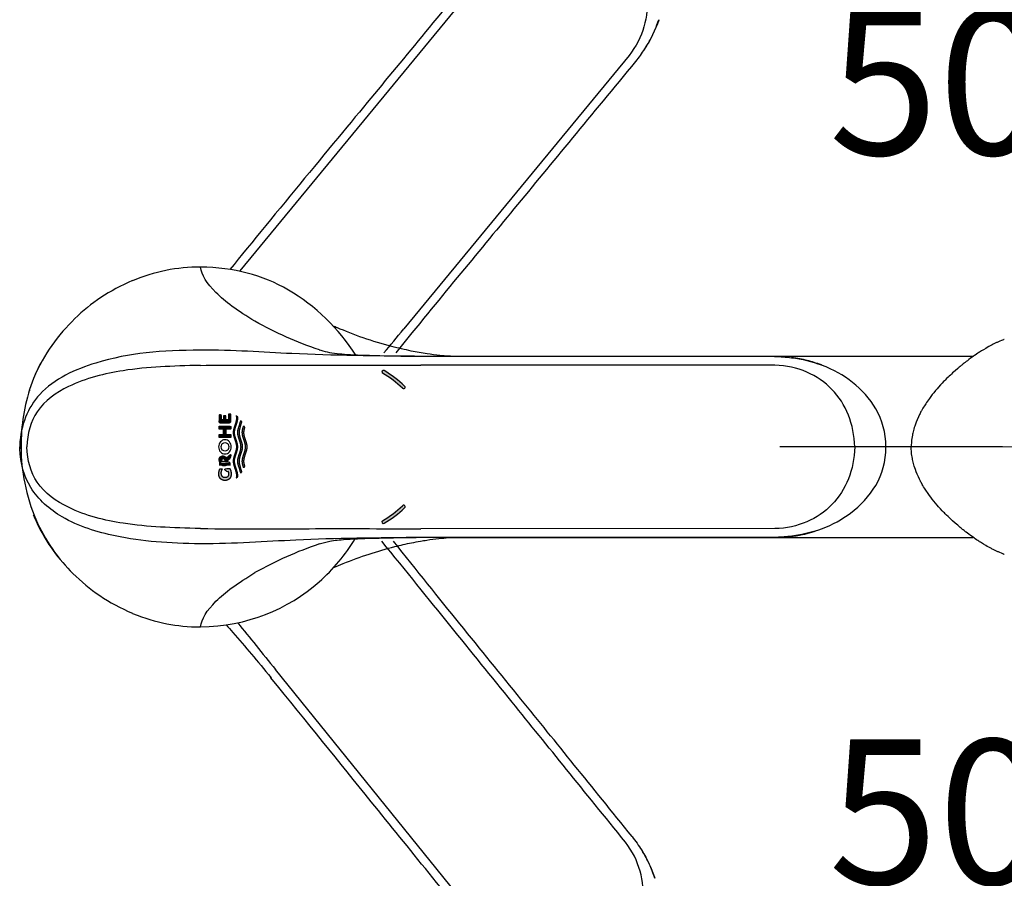
# Model space of a CAD drawing. Units: millimetres. Extents: x 6 to 291, y 4 to 413.
# Drawn here: x 78 to 119, y 341 to 377 of the extents above; entities that cross this region are included whole.
import ezdxf
from ezdxf.enums import TextEntityAlignment as Align
from ezdxf.lldxf.tags import DXFTag

# ---------------------------------------------------------------- set-up
doc = ezdxf.new("R2010")
doc.units = ezdxf.units.MM
for name, color, linetype in [('Layer20', 7, 'Continuous'), ('Layer21', 7, 'Continuous'), ('Layer22', 7, 'Continuous'), ('Layer3', 7, 'Continuous')]:
    doc.layers.add(name, color=color, linetype=linetype)
doc.styles.add('SEACAD_arial_ttf', font='arial.ttf')
tags = doc.linetypes.add('DASHDOT2', pattern=[12.7, 6.35, -3.175, 0, -3.175]).pattern_tags.tags
tags[10:11] = [DXFTag(74, 4), DXFTag(75, 0), DXFTag(340, '0'), DXFTag(46, 0.0), DXFTag(50, 0.0), DXFTag(44, 0.0), DXFTag(45, 0.0)]
tags[8:9] = [DXFTag(74, 4), DXFTag(75, 0), DXFTag(340, '0'), DXFTag(46, 0.0), DXFTag(50, 0.0), DXFTag(44, 0.0), DXFTag(45, 0.0)]
tags[6:7] = [DXFTag(74, 4), DXFTag(75, 0), DXFTag(340, '0'), DXFTag(46, 0.0), DXFTag(50, 0.0), DXFTag(44, 0.0), DXFTag(45, 0.0)]
tags[4:5] = [DXFTag(74, 4), DXFTag(75, 0), DXFTag(340, '0'), DXFTag(46, 0.0), DXFTag(50, 0.0), DXFTag(44, 0.0), DXFTag(45, 0.0)]
tags = doc.linetypes.add('HIDDEN2', pattern=[4.7625, 3.175, -1.5875]).pattern_tags.tags
tags[6:7] = [DXFTag(74, 4), DXFTag(75, 0), DXFTag(340, '0'), DXFTag(46, 0.0), DXFTag(50, 0.0), DXFTag(44, 0.0), DXFTag(45, 0.0)]
tags[4:5] = [DXFTag(74, 4), DXFTag(75, 0), DXFTag(340, '0'), DXFTag(46, 0.0), DXFTag(50, 0.0), DXFTag(44, 0.0), DXFTag(45, 0.0)]
doc.dimstyles.new('$DDT_AUDIT_GENERATED_(CA6)', dxfattribs={"dimtxt": 6, "dimasz": 6, "dimexe": 3, "dimexo": 0, "dimgap": 3, "dimtad": 0, "dimtih": 1, "dimtoh": 1, "dimdec": 0, "dimlfac": 4, "dimtxsty": 'SEACAD_arial_ttf', "dimblk1": '_SE_FILLED', "dimblk2": '_SE_FILLED', "dimsah": 1, "dimcen": 3, "dimclrd": 136, "dimclre": 136, "dimclrt": 136, "dimadec": 0, "dimazin": 0, "dimtfac": 1, "dimtdec": 0, "dimtofl": 0, "dimtmove": 0, "dimatfit": 3, "dimfxl": 0, "dimtolj": 1, "dimarcsym": 0})

# ---------------------------------------------------------------- blocks, each defined once
blk = doc.blocks.new('DMBLK27')
at = {"layer": 'Layer3', "linetype": 'Continuous', "lineweight": 20}
for points in [[(154.898, 392.276), (151.221, 397.122), (153.128, 391.346)], [(153.128, 327.239), (151.221, 321.463), (154.898, 326.309)]]:
    blk.add_hatch(color=136, dxfattribs=at).paths.add_polyline_path(points)
at = {"layer": 'Layer3', "color": 136, "linetype": 'Continuous', "lineweight": 20}
for start, end in [(4.10203, 30), (330, 356.37175)]:
    blk.add_arc((85.698, 359.293), 75.659, start, end, dxfattribs=at)
at = {"layer": 'Layer3', "color": 136, "linetype": 'Continuous', "lineweight": 20, "style": 'SEACAD_arial_ttf'}
blk.add_text('140°', height=6, dxfattribs=at).set_placement((152.018, 362.605), align=Align.TOP_LEFT)
blk = doc.blocks.new('_SE_FILLED')
at = {"color": 0}
blk.add_line((0, 0), (-1, 0), dxfattribs=at)
blk.add_solid([(0, 0), (-1, -0.1665), (-1, 0.1665), (0, 0)], dxfattribs=at)
blk = doc.blocks.new('DMBLK28')
at = {"layer": 'Layer3', "linetype": 'Continuous', "lineweight": 20}
for points in [[(113.437, 383.43), (108.445, 386.906), (112.04, 381.999)], [(119.965, 365.188), (121.464, 359.293), (121.958, 365.356)]]:
    blk.add_hatch(color=136, dxfattribs=at).paths.add_polyline_path(points)
at = {"layer": 'Layer3', "color": 136, "linetype": 'Continuous', "lineweight": 20}
for p, q in [((104.465, 382.081), (110.354, 389.221)), ((118.93, 359.293), (124.464, 359.293))]:
    blk.add_line(p, q, dxfattribs=at)
for start, end in [(34.3761, 50.4847), (0, 16.2399)]:
    blk.add_arc((85.67, 359.293), 35.794, start, end, dxfattribs=at)
at = {"layer": 'Layer3', "color": 136, "linetype": 'Continuous', "lineweight": 20, "style": 'SEACAD_arial_ttf'}
blk.add_text('50°', height=6, dxfattribs=at).set_placement((111.727, 377.403), align=Align.TOP_LEFT)
blk = doc.blocks.new('DMBLK32')
at = {"layer": 'Layer3', "linetype": 'Continuous', "lineweight": 20}
for points in [[(121.958, 353.23), (121.464, 359.293), (119.965, 353.398)], [(112.227, 336.806), (108.674, 331.869), (113.636, 335.387)]]:
    blk.add_hatch(color=136, dxfattribs=at).paths.add_polyline_path(points)
at = {"layer": 'Layer3', "color": 136, "linetype": 'Continuous', "lineweight": 20}
for p, q in [((118.93, 359.293), (124.464, 359.293)), ((105.031, 336.213), (110.602, 329.571))]:
    blk.add_line(p, q, dxfattribs=at)
for start, end in [(343.7274, 360), (309.9911, 325.5859)]:
    blk.add_arc((85.67, 359.293), 35.794, start, end, dxfattribs=at)
at = {"layer": 'Layer3', "color": 136, "linetype": 'Continuous', "lineweight": 20, "style": 'SEACAD_arial_ttf'}
blk.add_text('50°', height=6, dxfattribs=at).set_placement((111.718, 347.163), align=Align.TOP_LEFT)

msp = doc.modelspace()

# ---------------------------------------------------------------- hatches: boundary and pattern name
at = {"layer": 'Layer20', "linetype": 'Continuous'}
h = msp.add_hatch(color=7, dxfattribs=at)
edge = h.paths.add_edge_path()
edge.add_arc((90.7937, 358.2651), 4.75, 46.74423, 59.25573, ccw=False)
edge.add_arc((94.0915, 361.77), 0.0625, 226.74423, 406.74423)
edge.add_arc((90.7937, 358.2651), 4.875, 46.74423, 59.25573)
edge.add_arc((93.2539, 362.4012), 0.0625, 59.25573, 239.25573)
for points in [[(86.923, 360.648), (86.8309, 360.648), (86.8309, 360.4114), (86.7125, 360.4114), (86.7125, 360.5829), (86.6233, 360.5829), (86.6233, 360.4114), (86.5334, 360.4114), (86.5334, 360.6158), (86.4412, 360.6158), (86.4412, 360.2869), (86.923, 360.2869)], [(87.2103, 360.5327), (87.2011, 360.5404), (87.1917, 360.5479), (87.1787, 360.5573), (87.1653, 360.5661), (87.1515, 360.5743), (87.1538, 360.5594), (87.1558, 360.5445), (87.1578, 360.5247), (87.1591, 360.5048), (87.1595, 360.485), (87.1577, 360.4453), (87.1528, 360.4055), (87.1453, 360.3658), (87.1356, 360.3261), (87.1243, 360.2864), (87.1029, 360.2202), (87.0805, 360.154), (87.0593, 360.0878), (87.048, 360.0481), (87.0384, 360.0084), (87.0309, 359.9686), (87.0261, 359.9289), (87.0244, 359.8892), (87.0261, 359.8495), (87.031, 359.8098), (87.0385, 359.7701), (87.0481, 359.7303), (87.0594, 359.6906), (87.0808, 359.6244), (87.1032, 359.5582), (87.1245, 359.492), (87.1358, 359.4523), (87.1454, 359.4126), (87.1529, 359.3729), (87.1577, 359.3332), (87.1595, 359.2934), (87.1577, 359.2537), (87.1529, 359.214), (87.1454, 359.1743), (87.1358, 359.1345), (87.1245, 359.0948), (87.1032, 359.0286), (87.0808, 358.9624), (87.0594, 358.8962), (87.0481, 358.8565), (87.0385, 358.8168), (87.031, 358.7771), (87.0261, 358.7374), (87.0244, 358.6977), (87.0261, 358.6579), (87.0309, 358.6182), (87.0384, 358.5785), (87.048, 358.5388), (87.0593, 358.4991), (87.0805, 358.4329), (87.1029, 358.3667), (87.1243, 358.3005), (87.1356, 358.2608), (87.1453, 358.2211), (87.1528, 358.1813), (87.1577, 358.1416), (87.1595, 358.1019), (87.1592, 358.087), (87.1585, 358.0721), (87.1569, 358.0523), (87.1545, 358.0324), (87.1515, 358.0126), (87.1618, 358.0187), (87.172, 358.0251), (87.1852, 358.0342), (87.198, 358.0439), (87.2103, 358.0542), (87.2118, 358.0714), (87.2128, 358.0886), (87.2131, 358.1058), (87.2113, 358.1455), (87.2064, 358.1853), (87.1989, 358.225), (87.1892, 358.2647), (87.1779, 358.3044), (87.1565, 358.3706), (87.1341, 358.4368), (87.1129, 358.503), (87.1016, 358.5427), (87.092, 358.5824), (87.0845, 358.6222), (87.0797, 358.6619), (87.078, 358.7016), (87.0797, 358.741), (87.0845, 358.7805), (87.0919, 358.8199), (87.1014, 358.8594), (87.1126, 358.8989), (87.1338, 358.9646), (87.156, 359.0304), (87.1773, 359.0961), (87.1886, 359.1356), (87.1983, 359.1751), (87.206, 359.2145), (87.211, 359.254), (87.213, 359.2934), (87.211, 359.3329), (87.206, 359.3723), (87.1983, 359.4118), (87.1886, 359.4513), (87.1773, 359.4907), (87.156, 359.5565), (87.1338, 359.6222), (87.1126, 359.688), (87.1014, 359.7275), (87.0919, 359.7669), (87.0845, 359.8064), (87.0797, 359.8458), (87.078, 359.8853), (87.0797, 359.925), (87.0845, 359.9647), (87.092, 360.0044), (87.1016, 360.0441), (87.1129, 360.0839), (87.1341, 360.15), (87.1565, 360.2162), (87.1779, 360.2824), (87.1892, 360.3222), (87.1989, 360.3619), (87.2064, 360.4016), (87.2113, 360.4413), (87.2131, 360.4811), (87.2128, 360.4983), (87.2118, 360.5155)], [(87.4017, 359.2934), (87.3996, 359.3329), (87.3946, 359.3723), (87.3869, 359.4118), (87.3772, 359.4513), (87.3659, 359.4907), (87.3446, 359.5565), (87.3224, 359.6222), (87.3012, 359.688), (87.29, 359.7275), (87.2805, 359.7669), (87.2731, 359.8064), (87.2683, 359.8458), (87.2666, 359.8853), (87.2671, 359.9071), (87.2686, 359.9289), (87.2711, 359.9507), (87.2744, 359.9725), (87.2784, 359.9944), (87.2832, 360.0162), (87.2914, 360.0489), (87.3008, 360.0816), (87.3753, 360.3301), (87.3624, 360.3466), (87.3485, 360.3623), (87.3413, 360.3699), (87.3338, 360.3772), (87.246, 360.0816), (87.237, 360.0495), (87.229, 360.0175), (87.2244, 359.9961), (87.2205, 359.9747), (87.2173, 359.9533), (87.215, 359.932), (87.2135, 359.9106), (87.213, 359.8892), (87.2147, 359.8495), (87.2196, 359.8098), (87.2271, 359.7701), (87.2367, 359.7303), (87.248, 359.6906), (87.2694, 359.6244), (87.2918, 359.5582), (87.3131, 359.492), (87.3244, 359.4523), (87.334, 359.4126), (87.3415, 359.3729), (87.3463, 359.3332), (87.3481, 359.2934), (87.3463, 359.2537), (87.3415, 359.214), (87.334, 359.1743), (87.3244, 359.1345), (87.3131, 359.0948), (87.2918, 359.0286), (87.2694, 358.9624), (87.248, 358.8962), (87.2367, 358.8565), (87.2271, 358.8168), (87.2196, 358.7771), (87.2147, 358.7374), (87.213, 358.6977), (87.2135, 358.6763), (87.215, 358.6549), (87.2173, 358.6335), (87.2205, 358.6121), (87.2244, 358.5908), (87.229, 358.5694), (87.237, 358.5373), (87.246, 358.5052), (87.3338, 358.2097), (87.3485, 358.2246), (87.3624, 358.2403), (87.369, 358.2485), (87.3753, 358.2568), (87.3008, 358.5052), (87.2914, 358.538), (87.2832, 358.5707), (87.2784, 358.5925), (87.2744, 358.6143), (87.2711, 358.6361), (87.2686, 358.6579), (87.2671, 358.6798), (87.2666, 358.7016), (87.2683, 358.741), (87.2731, 358.7805), (87.2805, 358.8199), (87.29, 358.8594), (87.3012, 358.8989), (87.3224, 358.9646), (87.3446, 359.0304), (87.3659, 359.0961), (87.3772, 359.1356), (87.3869, 359.1751), (87.3946, 359.2145), (87.3996, 359.254)], [(86.4412, 360.1508), (86.4412, 360.0254), (86.6189, 360.0254), (86.6189, 359.8033), (86.4412, 359.8033), (86.4412, 359.6788), (86.923, 359.6788), (86.923, 359.8033), (86.7184, 359.8033), (86.7184, 360.0254), (86.923, 360.0254), (86.923, 360.1508)], [(87.5903, 359.2934), (87.5882, 359.3329), (87.5832, 359.3723), (87.5755, 359.4118), (87.5658, 359.4513), (87.5545, 359.4907), (87.5332, 359.5565), (87.511, 359.6222), (87.4899, 359.688), (87.4786, 359.7275), (87.4691, 359.7669), (87.4617, 359.8064), (87.4569, 359.8458), (87.4552, 359.8853), (87.4558, 359.9087), (87.4575, 359.9322), (87.4604, 359.9557), (87.4641, 359.9791), (87.4688, 360.0026), (87.4742, 360.026), (87.4835, 360.0612), (87.4939, 360.0964), (87.4609, 360.1632), (87.4458, 360.1175), (87.4318, 360.0719), (87.4234, 360.0414), (87.4161, 360.011), (87.4101, 359.9805), (87.4055, 359.9501), (87.4026, 359.9197), (87.4016, 359.8892), (87.4033, 359.8495), (87.4082, 359.8098), (87.4157, 359.7701), (87.4253, 359.7303), (87.4367, 359.6906), (87.458, 359.6244), (87.4804, 359.5582), (87.5017, 359.492), (87.513, 359.4523), (87.5226, 359.4126), (87.5301, 359.3729), (87.5349, 359.3332), (87.5367, 359.2934), (87.5349, 359.2537), (87.5301, 359.214), (87.5226, 359.1743), (87.513, 359.1345), (87.5017, 359.0948), (87.4804, 359.0286), (87.458, 358.9624), (87.4367, 358.8962), (87.4253, 358.8565), (87.4157, 358.8168), (87.4082, 358.7771), (87.4033, 358.7374), (87.4016, 358.6977), (87.4026, 358.6672), (87.4055, 358.6368), (87.4101, 358.6063), (87.4161, 358.5759), (87.4234, 358.5455), (87.4318, 358.515), (87.4458, 358.4693), (87.4609, 358.4237), (87.4939, 358.4904), (87.4835, 358.5256), (87.4742, 358.5608), (87.4688, 358.5843), (87.4641, 358.6077), (87.4604, 358.6312), (87.4575, 358.6547), (87.4558, 358.6781), (87.4552, 358.7016), (87.4569, 358.741), (87.4617, 358.7805), (87.4691, 358.8199), (87.4786, 358.8594), (87.4899, 358.8989), (87.511, 358.9646), (87.5332, 359.0304), (87.5545, 359.0961), (87.5658, 359.1356), (87.5755, 359.1751), (87.5832, 359.2145), (87.5882, 359.254)], [(86.5922, 358.9177), (86.5782, 358.9172), (86.5656, 358.9158), (86.5541, 358.9136), (86.5437, 358.9107), (86.5344, 358.9073), (86.5259, 358.9035), (86.5146, 358.8973), (86.5046, 358.8909), (86.496, 358.8846), (86.4883, 358.8783), (86.4812, 358.8714), (86.4748, 358.8639), (86.4687, 358.8553), (86.463, 358.8454), (86.4572, 358.833), (86.4518, 358.8187), (86.4487, 358.8081), (86.4459, 358.7966), (86.4438, 358.7843), (86.4422, 358.7711), (86.4413, 358.757), (86.4412, 358.742), (86.4412, 358.5083), (86.923, 358.5083), (86.923, 358.6362), (86.5333, 358.6362), (86.5333, 358.7191), (86.5336, 358.7284), (86.5346, 358.7368), (86.5364, 358.7445), (86.5387, 358.7513), (86.5414, 358.7572), (86.5444, 358.7624), (86.5483, 358.7678), (86.5525, 358.7723), (86.5572, 358.7762), (86.5612, 358.7789), (86.5655, 358.7815), (86.5706, 358.7842), (86.5763, 358.7868), (86.583, 358.7891), (86.5907, 358.791), (86.5996, 358.7923), (86.61, 358.7927), (86.6203, 358.7923), (86.6293, 358.791), (86.637, 358.7891), (86.6436, 358.7868), (86.6494, 358.7842), (86.6544, 358.7815), (86.6601, 358.778), (86.6651, 358.7743), (86.6696, 358.7702), (86.6726, 358.7666), (86.6755, 358.7624), (86.6782, 358.7579), (86.6806, 358.7528), (86.6828, 358.747), (86.6846, 358.7406), (86.6858, 358.7335), (86.6865, 358.7258), (86.6865, 358.6523), (86.923, 358.8292), (86.923, 358.9879), (86.7297, 358.8265), (86.7256, 358.8365), (86.7213, 358.8454), (86.7156, 358.8553), (86.7095, 358.8639), (86.7031, 358.8714), (86.696, 358.8783), (86.6883, 358.8846), (86.6797, 358.8909), (86.6698, 358.8973), (86.6584, 358.9035), (86.6499, 358.9073), (86.6406, 358.9107), (86.6302, 358.9136), (86.6187, 358.9158), (86.6061, 358.9172)], [(86.8795, 358.4038), (86.6821, 358.4038), (86.6821, 358.2751), (86.8236, 358.2751), (86.8287, 358.264), (86.8333, 358.2525), (86.8373, 358.2408), (86.8407, 358.2289), (86.8435, 358.2168), (86.8457, 358.2045), (86.8472, 358.1923), (86.8482, 358.18), (86.8485, 358.1677), (86.8484, 358.1561), (86.8475, 358.1453), (86.8457, 358.1351), (86.8433, 358.1256), (86.8403, 358.1168), (86.8368, 358.1086), (86.8309, 358.0976), (86.8245, 358.0881), (86.8182, 358.0804), (86.8115, 358.0738), (86.8044, 358.068), (86.7967, 358.0628), (86.7881, 358.0579), (86.7786, 358.0531), (86.7677, 358.0481), (86.7552, 358.0433), (86.7458, 358.0404), (86.7355, 358.0378), (86.7241, 358.0356), (86.7115, 358.0339), (86.6975, 358.0328), (86.6821, 358.0324), (86.6668, 358.0329), (86.6528, 358.0343), (86.6402, 358.0365), (86.6288, 358.0393), (86.6185, 358.0427), (86.6091, 358.0464), (86.5966, 358.0526), (86.5857, 358.059), (86.5762, 358.0651), (86.5676, 358.0715), (86.5599, 358.0782), (86.5528, 358.0857), (86.5461, 358.0942), (86.5398, 358.104), (86.5355, 358.112), (86.5313, 358.1208), (86.5274, 358.1304), (86.524, 358.1409), (86.521, 358.1523), (86.5186, 358.1645), (86.5168, 358.1776), (86.5159, 358.1916), (86.5158, 358.2064), (86.5165, 358.2275), (86.5185, 358.2487), (86.5219, 358.2698), (86.5267, 358.2906), (86.5329, 358.3112), (86.5404, 358.3313), (86.5491, 358.3508), (86.559, 358.3696), (86.57, 358.3876), (86.4752, 358.3876), (86.4653, 358.3657), (86.4565, 358.3432), (86.4487, 358.3203), (86.4421, 358.2969), (86.4367, 358.2732), (86.4325, 358.2493), (86.4295, 358.2253), (86.4277, 358.2012), (86.4271, 358.1772), (86.4272, 358.1534), (86.4287, 358.1311), (86.4313, 358.1103), (86.435, 358.0907), (86.4396, 358.0726), (86.4449, 358.0559), (86.4509, 358.0405), (86.4572, 358.0264), (86.4639, 358.0137), (86.4703, 358.003), (86.4769, 357.9932), (86.4837, 357.9844), (86.4909, 357.9763), (86.4985, 357.9688), (86.5066, 357.9617), (86.5197, 357.9516), (86.5342, 357.9417), (86.5452, 357.9349), (86.5571, 357.9282), (86.5701, 357.9217), (86.5845, 357.9157), (86.6003, 357.9104), (86.6178, 357.9059), (86.6372, 357.9024), (86.6586, 357.9002), (86.6821, 357.8994), (86.6821, 357.8994), (86.6822, 357.8994), (86.7057, 357.9002), (86.7271, 357.9024), (86.7465, 357.9059), (86.764, 357.9104), (86.7798, 357.9157), (86.7942, 357.9217), (86.8072, 357.9282), (86.8191, 357.9349), (86.8301, 357.9417), (86.8446, 357.9516), (86.8577, 357.9617), (86.8658, 357.9688), (86.8734, 357.9763), (86.8806, 357.9844), (86.8874, 357.9932), (86.894, 358.003), (86.9004, 358.0137), (86.907, 358.0264), (86.9134, 358.0405), (86.9193, 358.0559), (86.9247, 358.0726), (86.9293, 358.0907), (86.933, 358.1103), (86.9356, 358.1311), (86.9371, 358.1534), (86.9372, 358.1772), (86.9365, 358.2032), (86.9343, 358.2293), (86.9307, 358.2554), (86.9256, 358.2813), (86.9191, 358.3068), (86.9112, 358.332), (86.9019, 358.3566), (86.8913, 358.3806)]]:
    msp.add_hatch(color=7, dxfattribs=at).paths.add_polyline_path(points)
h = msp.add_hatch(color=7, dxfattribs=at)
edge = h.paths.add_edge_path()
edge.add_arc((93.2539, 356.179), 0.0625, 120.74427, 300.74427)
edge.add_arc((90.7937, 360.3151), 4.875, 300.74427, 313.25577)
edge.add_arc((94.0915, 356.8101), 0.0625, 313.25577, 493.25577)
edge.add_arc((90.7937, 360.3151), 4.75, 300.74427, 313.25577, ccw=False)

# ---------------------------------------------------------------- linework, layer by layer
at = {"layer": 'Layer20', "color": 7, "linetype": 'HIDDEN2'}
for p, q in [((98.2174, 379.8296), (87.299, 366.5908)), ((103.444, 375.5188), (94.0956, 364.1835)), ((98.03, 338.6394), (88.783, 350.0576))]:
    msp.add_line(p, q, dxfattribs=at)
at = {"layer": 'Layer20', "color": 7, "linetype": 'Continuous'}
for p, q in [((85.6687, 366.7446), (85.6688, 366.7484)), ((82.8497, 366.1832), (82.8477, 366.188)), ((78.5977, 361.6269), (78.5928, 361.6285)), ((78.5694, 357.0167), (78.5744, 357.0182)), ((109.4972, 355.9026), (94.8043, 355.902)), ((79.9534, 354.4953), (79.9564, 354.4978)), ((91.2542, 354.3484), (91.2513, 354.3509)), ((88.9646, 352.6075), (88.9624, 352.6121)), ((82.8477, 352.3922), (82.8497, 352.397)), ((85.5386, 351.8329), (85.5386, 351.8367))]:
    msp.add_line(p, q, dxfattribs=at)
at = {"layer": 'Layer20', "color": 7, "linetype": 'DASHDOT2'}
msp.add_line((118.9304, 359.2929), (109.7043, 359.2929), dxfattribs=at)
at = {"layer": 'Layer20', "color": 7, "linetype": 'Continuous'}
for centre, radius, start, end in [((85.6216, 359.6228), 7.122, 89.62074, 112.90528), ((93.2539, 362.4012), 0.0625, 59.25573, 239.25573), ((90.7937, 358.2651), 4.75, 46.74423, 59.25573), ((90.7937, 358.2651), 4.875, 46.74423, 59.25573), ((94.0915, 361.77), 0.0625, 226.74423, 46.74423), ((86.7399, 359.2928), 0.3212, 139.92327, 220.39635), ((86.682, 359.3451), 0.2432, 39.80297, 140.55884), ((86.6253, 359.3394), 0.0982, 122.93378, 149.70433), ((86.6818, 359.2522), 0.2021, 56.07939, 122.93378), ((86.7398, 359.3384), 0.0982, 28.65506, 56.07939), ((86.6191, 359.2927), 0.325, 320.19702, 39.80297), ((86.6821, 359.2436), 0.2452, 220.39635, 319.60365), ((86.7054, 359.2926), 0.1909, 149.70433, 211.52225), ((86.6263, 359.2442), 0.0982, 211.52225, 233.93388), ((86.6819, 359.3205), 0.1926, 233.93388, 307.0346), ((86.7388, 359.2451), 0.0982, 307.0346, 330.14945), ((86.656, 359.2926), 0.1936, 330.14945, 28.65506), ((90.7937, 360.3151), 4.75, 300.74427, 313.25577), ((90.7937, 360.3151), 4.875, 300.74427, 313.25577), ((94.0915, 356.8101), 0.0625, 313.25577, 133.25577), ((93.2539, 356.179), 0.0625, 120.74427, 300.74427)]:
    msp.add_arc(centre, radius, start, end, dxfattribs=at)
at = {"layer": 'Layer20', "color": 7, "linetype": 'HIDDEN2'}
for points, knots in [([(97.9276, 380.0479), (96.0749, 377.8017), (94.4796, 375.8634), (91.3399, 372.0633), (88.7026, 368.882), (86.885, 366.6485)], [0, 0, 0, 0, 0.5078112, 0.5078112, 1, 1, 1, 1]), ([(102.9351, 380.2256), (103.6545, 379.6047), (104.5073, 378.0193), (104.0292, 376.2636), (103.444, 375.5188)], [0, 0, 0, 0, 0.5000122, 1, 1, 1, 1]), ([(104.0821, 375.7778), (104.1938, 375.9391), (104.412, 376.3271), (104.5777, 376.713), (104.6797, 377.0006)], [0, 0, 0, 0, 0.3910079, 1, 1, 1, 1]), ([(103.7135, 375.2758), (101.8608, 373.0295), (98.7193, 369.2126), (95.5813, 365.4289), (93.7637, 363.1954)], [0, 0, 0, 0, 0.5078112, 1, 1, 1, 1]), ([(103.2952, 342.9031), (101.5694, 345.0348), (98.3676, 348.9895), (95.2065, 352.8938), (93.1872, 355.3877)], [0, 0, 0, 0, 0.4666016, 1, 1, 1, 1]), ([(103.5668, 343.1437), (101.8766, 345.231), (98.7342, 349.1184), (95.6319, 352.9304), (93.6671, 355.3854)], [0, 0, 0, 0, 0.4658244, 1, 1, 1, 1]), ([(86.7366, 351.9164), (86.8271, 351.8142), (87.4551, 351.0945), (88.0166, 350.4242), (88.5971, 349.7227)], [0, 0, 0, 0, 0.1482082, 1, 1, 1, 1]), ([(97.7382, 338.4237), (95.9058, 340.6866), (92.9879, 344.2822), (90.0979, 347.8691), (88.5707, 349.7373)], [0, 0, 0, 0, 0.5421136, 1, 1, 1, 1]), ([(102.7439, 338.201), (103.4689, 338.8155), (104.3361, 340.3931), (103.8735, 342.153), (103.2952, 342.9031)], [0, 0, 0, 0, 0.5000123, 1, 1, 1, 1]), ([(104.5175, 341.4102), (104.4448, 341.6257), (104.2951, 342.0051), (104.1026, 342.363), (103.9735, 342.5704)], [0, 0, 0, 0, 0.4814324, 1, 1, 1, 1])]:
    msp.add_open_spline(points, degree=3, knots=knots, dxfattribs=at)
for points in [[(104.6756, 376.9892), (104.5342, 376.5762), (104.3326, 376.1712), (104.0785, 375.7811)], [(104.6803, 377.003), (104.6788, 376.9984), (104.6772, 376.9938), (104.6756, 376.9892)], [(104.0785, 375.7811), (103.9667, 375.6096), (103.8449, 375.4409), (103.7135, 375.2758)], [(93.2778, 363.1919), (93.5423, 363.5119), (93.8144, 363.8413), (94.0963, 364.1831)], [(87.2109, 352.001), (87.7073, 351.3867), (88.2245, 350.746), (88.7825, 350.057)], [(103.5668, 343.1437), (103.7137, 342.9556), (103.8484, 342.7632), (103.9699, 342.5673)]]:
    msp.add_open_spline(points, degree=3, dxfattribs=at)
at = {"layer": 'Layer20', "color": 7, "linetype": 'Continuous'}
for points, knots in [([(92.1061, 363.0995), (91.419, 364.1899), (89.4336, 366.1035), (87.0531, 366.7345), (85.6687, 366.7446)], [0, 0, 0, 0, 0.5051148, 1, 1, 1, 1]), ([(87.9267, 364.5014), (87.2049, 364.9266), (86.1496, 365.7157), (85.7075, 366.4213), (85.6687, 366.7446)], [0, 0, 0, 0, 0.4963137, 1, 1, 1, 1]), ([(82.848, 366.1872), (81.8815, 365.7784), (80.3109, 364.6881), (79.1762, 363.1493), (78.7412, 362.1311)], [0, 0, 0, 0, 0.4863371, 1, 1, 1, 1]), ([(85.6671, 363.3068), (84.0372, 363.2837), (81.9925, 363.1621), (78.8702, 361.8068), (78.2023, 360.1974), (78.1694, 359.3684)], [0, 0, 0, 0, 0.4827441, 0.7660583, 1, 1, 1, 1]), ([(94.9196, 363.0447), (92.8951, 363.06), (89.9296, 363.0904), (87.0313, 363.3071), (85.6671, 363.3068)], [0, 0, 0, 0, 0.5833379, 1, 1, 1, 1]), ([(94.9476, 363.0334), (94.2449, 363.0416), (93.4729, 363.0538), (92.3283, 363.0863), (91.7762, 363.1114), (91.2752, 363.1521), (90.9308, 363.2087), (90.702, 363.2737), (90.5944, 363.3094)], [0, 0, 0, 0, 0.3699769, 0.5089625, 0.6356157, 0.7398907, 0.869325, 1, 1, 1, 1]), ([(85.6671, 362.6737), (86.9668, 362.6937), (89.8441, 362.6672), (92.754, 362.6783), (94.8043, 362.6782)], [0, 0, 0, 0, 0.399996, 1, 1, 1, 1]), ([(109.4812, 363.0401), (106.7953, 363.0401), (102.1381, 363.0442), (97.5538, 363.0341), (94.9196, 363.0447)], [0, 0, 0, 0, 0.4999813, 1, 1, 1, 1]), ([(111.4266, 362.688), (111.2134, 362.7671), (110.8243, 362.8895), (110.4251, 362.9652), (110.1826, 362.9954)], [0, 0, 0, 0, 0.4814324, 1, 1, 1, 1]), ([(114.1, 359.2901), (114.0879, 359.8941), (113.8461, 360.845), (112.7188, 362.069), (111.9379, 362.4817), (111.4294, 362.6869)], [0, 0, 0, 0, 0.3598167, 0.6745713, 1, 1, 1, 1]), ([(78.8788, 362.443), (78.4994, 361.6126), (78.1007, 359.8523), (78.2538, 358.0622), (78.57, 357.0168)], [0, 0, 0, 0, 0.4631694, 1, 1, 1, 1]), ([(85.6674, 362.6732), (84.4664, 362.6389), (82.8001, 362.5969), (80.3606, 362.0151), (78.7946, 360.9277), (78.4804, 359.8467), (78.4697, 359.2901)], [0, 0, 0, 0, 0.3750607, 0.6459281, 0.8359971, 1, 1, 1, 1]), ([(109.4972, 362.6776), (106.7545, 362.6779), (102.0617, 362.6784), (97.4239, 362.6788), (94.8044, 362.679)], [0, 0, 0, 0, 0.5059254, 1, 1, 1, 1]), ([(112.8045, 359.2901), (112.7831, 360.2402), (112.1029, 361.907), (110.4441, 362.6549), (109.4972, 362.6776)], [0, 0, 0, 0, 0.5000123, 1, 1, 1, 1]), ([(85.6671, 355.2734), (84.3474, 355.2932), (82.5799, 355.4127), (80.0433, 356.1495), (78.5137, 357.4697), (78.1934, 358.6032), (78.1695, 359.2119)], [0, 0, 0, 0, 0.3904357, 0.6426865, 0.8302821, 1, 1, 1, 1]), ([(85.6674, 355.907), (84.4664, 355.9412), (82.8001, 355.9833), (80.3606, 356.5651), (78.7946, 357.6525), (78.4804, 358.7335), (78.4697, 359.2901)], [0, 0, 0, 0, 0.3750607, 0.6459281, 0.8359971, 1, 1, 1, 1]), ([(112.8045, 359.2901), (112.7833, 358.34), (112.1028, 356.6733), (110.4441, 355.9251), (109.4972, 355.9026)], [0, 0, 0, 0, 0.5000122, 1, 1, 1, 1]), ([(111.4294, 355.8933), (111.9013, 356.0837), (112.6882, 356.4905), (113.8327, 357.6963), (114.0878, 358.6823), (114.1, 359.2901)], [0, 0, 0, 0, 0.3018805, 0.6378756, 1, 1, 1, 1]), ([(78.5676, 357.0161), (78.7352, 356.4991), (79.1025, 355.6563), (79.6204, 354.8903), (79.952, 354.4941)], [0, 0, 0, 0, 0.5126458, 1, 1, 1, 1]), ([(78.8897, 356.1172), (79.282, 355.2928), (80.3742, 353.8558), (81.8439, 352.8225), (82.8479, 352.3928)], [0, 0, 0, 0, 0.4631694, 1, 1, 1, 1]), ([(85.6671, 355.906), (87.2905, 355.8859), (90.1472, 355.9111), (93.0953, 355.9011), (94.8044, 355.9012)], [0, 0, 0, 0, 0.4999911, 1, 1, 1, 1]), ([(110.103, 355.5751), (110.2985, 355.5916), (110.7367, 355.6701), (111.1398, 355.7879), (111.4266, 355.8922)], [0, 0, 0, 0, 0.3910079, 1, 1, 1, 1]), ([(94.9196, 355.5354), (92.9583, 355.5207), (89.9839, 355.4927), (87.091, 355.2742), (85.6671, 355.2734)], [0, 0, 0, 0, 0.5651161, 1, 1, 1, 1]), ([(85.6687, 351.8356), (87.5974, 351.8496), (90.0538, 352.8768), (91.682, 354.8202), (92.0856, 355.4926)], [0, 0, 0, 0, 0.6902661, 1, 1, 1, 1]), ([(90.5944, 355.2708), (90.7386, 355.3185), (91.0295, 355.3975), (91.6102, 355.4642), (93.0368, 355.5205), (94.0371, 355.5371), (94.9476, 355.5467)], [0, 0, 0, 0, 0.1678491, 0.3551467, 0.519934, 1, 1, 1, 1]), ([(109.4812, 355.5401), (106.5695, 355.5401), (101.9389, 355.5353), (97.3326, 355.5466), (94.9196, 355.5354)], [0, 0, 0, 0, 0.5421136, 1, 1, 1, 1]), ([(85.6687, 351.8356), (85.7075, 352.1589), (86.1496, 352.8645), (87.2049, 353.6536), (87.9267, 354.0788)], [0, 0, 0, 0, 0.5036863, 1, 1, 1, 1]), ([(82.847, 352.3905), (83.3507, 352.1865), (84.2324, 351.9262), (85.1521, 351.8305), (85.6688, 351.8299)], [0, 0, 0, 0, 0.5126458, 1, 1, 1, 1])]:
    msp.add_open_spline(points, degree=3, knots=knots, dxfattribs=at)
for points, degree in [([(90.5975, 363.312), (89.6604, 363.6303), (88.778, 364.021), (87.9267, 364.5014)], 3), ([(79.0516, 362.7961), (78.991, 362.68), (78.9344, 362.5643), (78.8815, 362.4488)], 3), ([(109.4812, 363.0401), (109.7198, 363.0359), (109.9541, 363.0195), (110.1828, 362.9907)], 3), ([(110.1828, 362.9907), (110.6189, 362.9358), (111.0348, 362.8359), (111.4218, 362.6896)], 3), ([(111.4218, 362.6896), (111.4242, 362.6887), (111.4265, 362.6878), (111.4289, 362.6869)], 3), ([(86.923, 360.648), (86.923, 360.2869), (86.4412, 360.2869), (86.4412, 360.6158), (86.5334, 360.6158), (86.5334, 360.4114), (86.6233, 360.4114), (86.6233, 360.5829), (86.7125, 360.5829), (86.7125, 360.4114), (86.8309, 360.4114), (86.8309, 360.648), (86.923, 360.648)], 1), ([(87.2103, 360.5327), (87.2118, 360.5155), (87.2128, 360.4983), (87.2131, 360.4811), (87.2113, 360.4413), (87.2064, 360.4016), (87.1989, 360.3619), (87.1892, 360.3222), (87.1779, 360.2824), (87.1565, 360.2162), (87.1341, 360.15), (87.1129, 360.0839), (87.1016, 360.0441), (87.092, 360.0044), (87.0845, 359.9647), (87.0797, 359.925), (87.078, 359.8853), (87.0797, 359.8458), (87.0845, 359.8064), (87.0919, 359.7669), (87.1014, 359.7275), (87.1126, 359.688), (87.1338, 359.6222), (87.156, 359.5565), (87.1773, 359.4907), (87.1886, 359.4513), (87.1983, 359.4118), (87.206, 359.3723), (87.211, 359.3329), (87.213, 359.2934), (87.211, 359.254), (87.206, 359.2145), (87.1983, 359.1751), (87.1886, 359.1356), (87.1773, 359.0961), (87.156, 359.0304), (87.1338, 358.9646), (87.1126, 358.8989), (87.1014, 358.8594), (87.0919, 358.8199), (87.0845, 358.7805), (87.0797, 358.741), (87.078, 358.7016), (87.0797, 358.6619), (87.0845, 358.6222), (87.092, 358.5824), (87.1016, 358.5427), (87.1129, 358.503), (87.1341, 358.4368), (87.1565, 358.3706), (87.1779, 358.3044), (87.1892, 358.2647), (87.1989, 358.225), (87.2064, 358.1853), (87.2113, 358.1455), (87.2131, 358.1058), (87.2128, 358.0886), (87.2118, 358.0714), (87.2103, 358.0542), (87.198, 358.0439), (87.1852, 358.0342), (87.172, 358.0251), (87.1618, 358.0187), (87.1515, 358.0126), (87.1545, 358.0324), (87.1569, 358.0523), (87.1585, 358.0721), (87.1592, 358.087), (87.1595, 358.1019), (87.1577, 358.1416), (87.1528, 358.1813), (87.1453, 358.2211), (87.1356, 358.2608), (87.1243, 358.3005), (87.1029, 358.3667), (87.0805, 358.4329), (87.0593, 358.4991), (87.048, 358.5388), (87.0384, 358.5785), (87.0309, 358.6182), (87.0261, 358.6579), (87.0244, 358.6977), (87.0261, 358.7374), (87.031, 358.7771), (87.0385, 358.8168), (87.0481, 358.8565), (87.0594, 358.8962), (87.0808, 358.9624), (87.1032, 359.0286), (87.1245, 359.0948), (87.1358, 359.1345), (87.1454, 359.1743), (87.1529, 359.214), (87.1577, 359.2537), (87.1595, 359.2934), (87.1577, 359.3332), (87.1529, 359.3729), (87.1454, 359.4126), (87.1358, 359.4523), (87.1245, 359.492), (87.1032, 359.5582), (87.0808, 359.6244), (87.0594, 359.6906), (87.0481, 359.7303), (87.0385, 359.7701), (87.031, 359.8098), (87.0261, 359.8495), (87.0244, 359.8892), (87.0261, 359.9289), (87.0309, 359.9686), (87.0384, 360.0084), (87.048, 360.0481), (87.0593, 360.0878), (87.0805, 360.154), (87.1029, 360.2202), (87.1243, 360.2864), (87.1356, 360.3261), (87.1453, 360.3658), (87.1528, 360.4055), (87.1577, 360.4453), (87.1595, 360.485), (87.1591, 360.5048), (87.1578, 360.5247), (87.1558, 360.5445), (87.1538, 360.5594), (87.1515, 360.5743), (87.1653, 360.5661), (87.1787, 360.5573), (87.1917, 360.5479), (87.2011, 360.5404), (87.2103, 360.5327)], 1), ([(87.4017, 359.2934), (87.3996, 359.3329), (87.3946, 359.3723), (87.3869, 359.4118), (87.3772, 359.4513), (87.3659, 359.4907), (87.3446, 359.5565), (87.3224, 359.6222), (87.3012, 359.688), (87.29, 359.7275), (87.2805, 359.7669), (87.2731, 359.8064), (87.2683, 359.8458), (87.2666, 359.8853), (87.2671, 359.9071), (87.2686, 359.9289), (87.2711, 359.9507), (87.2744, 359.9725), (87.2784, 359.9944), (87.2832, 360.0162), (87.2914, 360.0489), (87.3008, 360.0816), (87.3753, 360.3301), (87.3624, 360.3466), (87.3485, 360.3623), (87.3413, 360.3699), (87.3338, 360.3772), (87.246, 360.0816), (87.237, 360.0495), (87.229, 360.0175), (87.2244, 359.9961), (87.2205, 359.9747), (87.2173, 359.9533), (87.215, 359.932), (87.2135, 359.9106), (87.213, 359.8892), (87.2147, 359.8495), (87.2196, 359.8098), (87.2271, 359.7701), (87.2367, 359.7303), (87.248, 359.6906), (87.2694, 359.6244), (87.2918, 359.5582), (87.3131, 359.492), (87.3244, 359.4523), (87.334, 359.4126), (87.3415, 359.3729), (87.3463, 359.3332), (87.3481, 359.2934), (87.3463, 359.2537), (87.3415, 359.214), (87.334, 359.1743), (87.3244, 359.1345), (87.3131, 359.0948), (87.2918, 359.0286), (87.2694, 358.9624), (87.248, 358.8962), (87.2367, 358.8565), (87.2271, 358.8168), (87.2196, 358.7771), (87.2147, 358.7374), (87.213, 358.6977), (87.2135, 358.6763), (87.215, 358.6549), (87.2173, 358.6335), (87.2205, 358.6121), (87.2244, 358.5908), (87.229, 358.5694), (87.237, 358.5373), (87.246, 358.5052), (87.3338, 358.2097), (87.3485, 358.2246), (87.3624, 358.2403), (87.369, 358.2485), (87.3753, 358.2568), (87.3008, 358.5052), (87.2914, 358.538), (87.2832, 358.5707), (87.2784, 358.5925), (87.2744, 358.6143), (87.2711, 358.6361), (87.2686, 358.6579), (87.2671, 358.6798), (87.2666, 358.7016), (87.2683, 358.741), (87.2731, 358.7805), (87.2805, 358.8199), (87.29, 358.8594), (87.3012, 358.8989), (87.3224, 358.9646), (87.3446, 359.0304), (87.3659, 359.0961), (87.3772, 359.1356), (87.3869, 359.1751), (87.3946, 359.2145), (87.3996, 359.254), (87.4017, 359.2934)], 1), ([(86.4412, 360.1508), (86.4412, 360.0254), (86.6189, 360.0254), (86.6189, 359.8033), (86.4412, 359.8033), (86.4412, 359.6788), (86.923, 359.6788), (86.923, 359.8033), (86.7184, 359.8033), (86.7184, 360.0254), (86.923, 360.0254), (86.923, 360.1508), (86.4412, 360.1508)], 1), ([(87.5903, 359.2934), (87.5882, 359.3329), (87.5832, 359.3723), (87.5755, 359.4118), (87.5658, 359.4513), (87.5545, 359.4907), (87.5332, 359.5565), (87.511, 359.6222), (87.4899, 359.688), (87.4786, 359.7275), (87.4691, 359.7669), (87.4617, 359.8064), (87.4569, 359.8458), (87.4552, 359.8853), (87.4558, 359.9087), (87.4575, 359.9322), (87.4604, 359.9557), (87.4641, 359.9791), (87.4688, 360.0026), (87.4742, 360.026), (87.4835, 360.0612), (87.4939, 360.0964), (87.4609, 360.1632), (87.4458, 360.1175), (87.4318, 360.0719), (87.4234, 360.0414), (87.4161, 360.011), (87.4101, 359.9805), (87.4055, 359.9501), (87.4026, 359.9197), (87.4016, 359.8892), (87.4033, 359.8495), (87.4082, 359.8098), (87.4157, 359.7701), (87.4253, 359.7303), (87.4367, 359.6906), (87.458, 359.6244), (87.4804, 359.5582), (87.5017, 359.492), (87.513, 359.4523), (87.5226, 359.4126), (87.5301, 359.3729), (87.5349, 359.3332), (87.5367, 359.2934), (87.5349, 359.2537), (87.5301, 359.214), (87.5226, 359.1743), (87.513, 359.1345), (87.5017, 359.0948), (87.4804, 359.0286), (87.458, 358.9624), (87.4367, 358.8962), (87.4253, 358.8565), (87.4157, 358.8168), (87.4082, 358.7771), (87.4033, 358.7374), (87.4016, 358.6977), (87.4026, 358.6672), (87.4055, 358.6368), (87.4101, 358.6063), (87.4161, 358.5759), (87.4234, 358.5455), (87.4318, 358.515), (87.4458, 358.4693), (87.4609, 358.4237), (87.4939, 358.4904), (87.4835, 358.5256), (87.4742, 358.5608), (87.4688, 358.5843), (87.4641, 358.6077), (87.4604, 358.6312), (87.4575, 358.6547), (87.4558, 358.6781), (87.4552, 358.7016), (87.4569, 358.741), (87.4617, 358.7805), (87.4691, 358.8199), (87.4786, 358.8594), (87.4899, 358.8989), (87.511, 358.9646), (87.5332, 359.0304), (87.5545, 359.0961), (87.5658, 359.1356), (87.5755, 359.1751), (87.5832, 359.2145), (87.5882, 359.254), (87.5903, 359.2934)], 1), ([(78.1694, 359.3684), (78.1684, 359.3424), (78.1676, 359.3163), (78.1671, 359.2901)], 3), ([(78.1695, 359.2119), (78.1685, 359.2379), (78.1677, 359.2639), (78.1671, 359.2901)], 3), ([(78.1679, 359.369), (78.1679, 359.34), (78.169, 359.3189), (78.1721, 359.2901)], 3), ([(78.1721, 359.2901), (78.169, 359.2613), (78.1679, 359.2402), (78.1679, 359.2112)], 3), ([(86.5922, 358.9177), (86.5782, 358.9172), (86.5656, 358.9158), (86.5541, 358.9136), (86.5437, 358.9107), (86.5344, 358.9073), (86.5259, 358.9035), (86.5146, 358.8973), (86.5046, 358.8909), (86.496, 358.8846), (86.4883, 358.8783), (86.4812, 358.8714), (86.4748, 358.8639), (86.4687, 358.8553), (86.463, 358.8454), (86.4572, 358.833), (86.4518, 358.8187), (86.4487, 358.8081), (86.4459, 358.7966), (86.4438, 358.7843), (86.4422, 358.7711), (86.4413, 358.757), (86.4412, 358.742), (86.4412, 358.5083), (86.923, 358.5083), (86.923, 358.6362), (86.5333, 358.6362), (86.5333, 358.7191), (86.5336, 358.7284), (86.5346, 358.7368), (86.5364, 358.7445), (86.5387, 358.7513), (86.5414, 358.7572), (86.5444, 358.7624), (86.5483, 358.7678), (86.5525, 358.7723), (86.5572, 358.7762), (86.5612, 358.7789), (86.5655, 358.7815), (86.5706, 358.7842), (86.5763, 358.7868), (86.583, 358.7891), (86.5907, 358.791), (86.5996, 358.7923), (86.61, 358.7927), (86.6203, 358.7923), (86.6293, 358.791), (86.637, 358.7891), (86.6436, 358.7868), (86.6494, 358.7842), (86.6544, 358.7815), (86.6601, 358.778), (86.6651, 358.7743), (86.6696, 358.7702), (86.6726, 358.7666), (86.6755, 358.7624), (86.6782, 358.7579), (86.6806, 358.7528), (86.6828, 358.747), (86.6846, 358.7406), (86.6858, 358.7335), (86.6865, 358.7258), (86.6865, 358.6523), (86.923, 358.8292), (86.923, 358.9879), (86.7297, 358.8265), (86.7256, 358.8365), (86.7213, 358.8454), (86.7156, 358.8553), (86.7095, 358.8639), (86.7031, 358.8714), (86.696, 358.8783), (86.6883, 358.8846), (86.6797, 358.8909), (86.6698, 358.8973), (86.6584, 358.9035), (86.6499, 358.9073), (86.6406, 358.9107), (86.6302, 358.9136), (86.6187, 358.9158), (86.6061, 358.9172), (86.5922, 358.9177)], 1), ([(86.8795, 358.4038), (86.6821, 358.4038), (86.6821, 358.2751), (86.8236, 358.2751), (86.8287, 358.264), (86.8333, 358.2525), (86.8373, 358.2408), (86.8407, 358.2289), (86.8435, 358.2168), (86.8457, 358.2045), (86.8472, 358.1923), (86.8482, 358.18), (86.8485, 358.1677), (86.8484, 358.1561), (86.8475, 358.1453), (86.8457, 358.1351), (86.8433, 358.1256), (86.8403, 358.1168), (86.8368, 358.1086), (86.8309, 358.0976), (86.8245, 358.0881), (86.8182, 358.0804), (86.8115, 358.0738), (86.8044, 358.068), (86.7967, 358.0628), (86.7881, 358.0579), (86.7786, 358.0531), (86.7677, 358.0481), (86.7552, 358.0433), (86.7458, 358.0404), (86.7355, 358.0378), (86.7241, 358.0356), (86.7115, 358.0339), (86.6975, 358.0328), (86.6821, 358.0324), (86.6668, 358.0329), (86.6528, 358.0343), (86.6402, 358.0365), (86.6288, 358.0393), (86.6185, 358.0427), (86.6091, 358.0464), (86.5966, 358.0526), (86.5857, 358.059), (86.5762, 358.0651), (86.5676, 358.0715), (86.5599, 358.0782), (86.5528, 358.0857), (86.5461, 358.0942), (86.5398, 358.104), (86.5355, 358.112), (86.5313, 358.1208), (86.5274, 358.1304), (86.524, 358.1409), (86.521, 358.1523), (86.5186, 358.1645), (86.5168, 358.1776), (86.5159, 358.1916), (86.5158, 358.2064), (86.5165, 358.2275), (86.5185, 358.2487), (86.5219, 358.2698), (86.5267, 358.2906), (86.5329, 358.3112), (86.5404, 358.3313), (86.5491, 358.3508), (86.559, 358.3696), (86.57, 358.3876), (86.4752, 358.3876), (86.4653, 358.3657), (86.4565, 358.3432), (86.4487, 358.3203), (86.4421, 358.2969), (86.4367, 358.2732), (86.4325, 358.2493), (86.4295, 358.2253), (86.4277, 358.2012), (86.4271, 358.1772), (86.4272, 358.1534), (86.4287, 358.1311), (86.4313, 358.1103), (86.435, 358.0907), (86.4396, 358.0726), (86.4449, 358.0559), (86.4509, 358.0405), (86.4572, 358.0264), (86.4639, 358.0137), (86.4703, 358.003), (86.4769, 357.9932), (86.4837, 357.9844), (86.4909, 357.9763), (86.4985, 357.9688), (86.5066, 357.9617), (86.5197, 357.9516), (86.5342, 357.9417), (86.5452, 357.9349), (86.5571, 357.9282), (86.5701, 357.9217), (86.5845, 357.9157), (86.6003, 357.9104), (86.6178, 357.9059), (86.6372, 357.9024), (86.6586, 357.9002), (86.6821, 357.8994), (86.6821, 357.8994), (86.6822, 357.8994), (86.7057, 357.9002), (86.7271, 357.9024), (86.7465, 357.9059), (86.764, 357.9104), (86.7798, 357.9157), (86.7942, 357.9217), (86.8072, 357.9282), (86.8191, 357.9349), (86.8301, 357.9417), (86.8446, 357.9516), (86.8577, 357.9617), (86.8658, 357.9688), (86.8734, 357.9763), (86.8806, 357.9844), (86.8874, 357.9932), (86.894, 358.003), (86.9004, 358.0137), (86.907, 358.0264), (86.9134, 358.0405), (86.9193, 358.0559), (86.9247, 358.0726), (86.9293, 358.0907), (86.933, 358.1103), (86.9356, 358.1311), (86.9371, 358.1534), (86.9372, 358.1772), (86.9365, 358.2032), (86.9343, 358.2293), (86.9307, 358.2554), (86.9256, 358.2813), (86.9191, 358.3068), (86.9112, 358.332), (86.9019, 358.3566), (86.8913, 358.3806), (86.8795, 358.4038)], 1), ([(78.7303, 356.4766), (78.7803, 356.3555), (78.8325, 356.2377), (78.887, 356.123)], 3), ([(111.4153, 355.8881), (111.0066, 355.7344), (110.5659, 355.6322), (110.1033, 355.58)], 3), ([(111.4289, 355.8932), (111.4244, 355.8915), (111.4198, 355.8898), (111.4153, 355.8881)], 3), ([(110.1033, 355.58), (109.8999, 355.5571), (109.6922, 355.5438), (109.4812, 355.5401)], 3), ([(90.603, 355.2695), (89.663, 354.951), (88.7758, 354.5597), (87.9267, 354.0788)], 3), ([(91.2513, 354.3509), (91.2503, 354.352), (91.2494, 354.353), (91.2484, 354.3541)], 3), ([(103.9699, 342.5673), (104.2017, 342.1939), (104.3858, 341.8078), (104.5157, 341.415)], 3), ([(104.5157, 341.415), (104.5165, 341.4126), (104.5173, 341.4102), (104.5181, 341.4078)], 3)]:
    msp.add_open_spline(points, degree=degree, dxfattribs=at)
at = {"layer": 'Layer21', "color": 7, "linetype": 'Continuous'}
for p, q in [((96.9089, 363.0418), (96.3153, 363.0418)), ((117.7159, 363.0418), (96.9031, 363.0418)), ((96.3166, 355.5418), (96.909, 355.5418)), ((96.9032, 355.5418), (117.719, 355.5418))]:
    msp.add_line(p, q, dxfattribs=at)
for points, knots in [([(96.3166, 363.0418), (96.0554, 363.0437), (95.706, 363.0652), (95.0128, 363.1566), (94.3846, 363.2658), (93.4493, 363.4898), (92.4661, 363.7742), (91.5943, 364.1245), (91.2308, 364.2775), (91.1765, 364.3007)], [0, 0, 0, 0, 0.1533314, 0.2541423, 0.3792294, 0.5270848, 0.7533689, 0.9621909, 1, 1, 1, 1]), ([(91.1888, 354.2887), (91.3219, 354.3471), (91.8029, 354.5496), (92.6479, 354.8611), (93.5996, 355.1356), (94.3114, 355.2979), (94.7609, 355.3824), (95.131, 355.443), (95.524, 355.4959), (95.9616, 355.5336), (96.1864, 355.5412), (96.3171, 355.5418)], [0, 0, 0, 0, 0.0788502, 0.2868535, 0.4905951, 0.6211281, 0.6898465, 0.739708, 0.836709, 0.9190736, 1, 1, 1, 1])]:
    msp.add_open_spline(points, degree=3, knots=knots, dxfattribs=at)
at = {"layer": 'Layer22', "color": 7, "linetype": 'Continuous'}
for points in [[(119.01, 363.7492), (118.99, 363.7416), (118.9706, 363.7341), (118.8977, 363.7055), (118.8296, 363.6779), (118.7627, 363.6498), (118.737, 363.6387), (118.7104, 363.6269), (118.6825, 363.6144), (118.6531, 363.6008), (118.6286, 363.5893), (118.6025, 363.5766), (118.5744, 363.5627), (118.5437, 363.5472), (118.51, 363.5297), (118.4722, 363.5096), (118.4218, 363.4821), (118.3654, 363.4506), (118.3044, 363.4158), (118.2406, 363.3788), (118.1459, 363.3227), (118.0594, 363.2704), (118.0215, 363.2471), (117.9878, 363.2261), (117.9466, 363.2001), (117.911, 363.1772), (117.8547, 363.1398), (117.7988, 363.1012), (117.7677, 363.0792), (117.7324, 363.0538), (117.6763, 363.0129), (117.6112, 362.9651), (117.5433, 362.9146), (117.4798, 362.8672), (117.427, 362.8275), (117.4056, 362.8113), (117.3876, 362.7976), (117.3607, 362.7771), (117.3394, 362.7607), (117.3007, 362.73), (117.278, 362.7114), (117.2641, 362.6999), (117.2474, 362.6859), (117.2192, 362.6623), (117.1823, 362.6311), (117.1361, 362.5917), (117.0807, 362.5442), (116.9752, 362.4528), (116.8659, 362.3568), (116.816, 362.3122), (116.7719, 362.2724), (116.7205, 362.225), (116.678, 362.1849), (116.6147, 362.1232), (116.5568, 362.0646), (116.5268, 362.0336), (116.4943, 361.9997), (116.4354, 361.9377), (116.3657, 361.863), (116.2857, 361.7751), (116.2217, 361.7027), (116.1543, 361.6239), (116.085, 361.5396), (116.0237, 361.4619), (115.9637, 361.383), (115.9065, 361.3052), (115.8218, 361.1859), (115.7847, 361.1322), (115.7516, 361.0834), (115.7224, 361.0398), (115.6973, 361.0017), (115.6613, 360.946), (115.6315, 360.8983), (115.6006, 360.8459), (115.5693, 360.7892), (115.5522, 360.7564), (115.5331, 360.7185), (115.5144, 360.6802), (115.4934, 360.6362), (115.4462, 360.5334), (115.3958, 360.4183), (115.3553, 360.3214), (115.3201, 360.2326), (115.2924, 360.1576), (115.2699, 360.0912), (115.2518, 360.0313), (115.2371, 359.9758), (115.2247, 359.9221), (115.2133, 359.8679), (115.2041, 359.8216), (115.1951, 359.7737), (115.1839, 359.7085), (115.1739, 359.643), (115.1658, 359.5784), (115.1642, 359.5628), (115.1627, 359.5472), (115.1566, 359.4651), (115.1529, 359.3814), (115.1502, 359.2922)], [(119.01, 354.8366), (118.99, 354.8443), (118.9706, 354.8517), (118.8977, 354.8803), (118.8296, 354.9079), (118.7627, 354.936), (118.737, 354.9472), (118.7104, 354.9589), (118.6825, 354.9714), (118.6531, 354.985), (118.6286, 354.9966), (118.6025, 355.0092), (118.5744, 355.0231), (118.5437, 355.0386), (118.51, 355.0562), (118.4722, 355.0762), (118.4218, 355.1037), (118.3654, 355.1352), (118.3044, 355.17), (118.2406, 355.2071), (118.1459, 355.2631), (118.0594, 355.3154), (118.0215, 355.3388), (117.9878, 355.3597), (117.9466, 355.3857), (117.911, 355.4087), (117.8547, 355.446), (117.7988, 355.4847), (117.7677, 355.5066), (117.7324, 355.5321), (117.6763, 355.5729), (117.6112, 355.6208), (117.5433, 355.6712), (117.4798, 355.7187), (117.427, 355.7584), (117.4056, 355.7745), (117.3876, 355.7882), (117.3607, 355.8087), (117.3394, 355.8251), (117.3007, 355.8559), (117.278, 355.8744), (117.2641, 355.8859), (117.2474, 355.8999), (117.2192, 355.9236), (117.1823, 355.9548), (117.1361, 355.9942), (117.0807, 356.0416), (116.9752, 356.133), (116.8659, 356.229), (116.816, 356.2736), (116.7719, 356.3135), (116.7205, 356.3608), (116.678, 356.401), (116.6147, 356.4626), (116.5568, 356.5212), (116.5268, 356.5522), (116.4943, 356.5861), (116.4354, 356.6481), (116.3657, 356.7229), (116.2857, 356.8108), (116.2217, 356.8831), (116.1543, 356.9619), (116.085, 357.0462), (116.0237, 357.1239), (115.9637, 357.2028), (115.9065, 357.2807), (115.8218, 357.3999), (115.7847, 357.4536), (115.7516, 357.5025), (115.7224, 357.546), (115.6973, 357.5842), (115.6613, 357.6398), (115.6315, 357.6875), (115.6006, 357.74), (115.5693, 357.7967), (115.5522, 357.8294), (115.5331, 357.8673), (115.5144, 357.9057), (115.4934, 357.9496), (115.4462, 358.0524), (115.3958, 358.1675), (115.3553, 358.2644), (115.3201, 358.3532), (115.2924, 358.4282), (115.2699, 358.4947), (115.2518, 358.5545), (115.2371, 358.6101), (115.2247, 358.6637), (115.2133, 358.7179), (115.2041, 358.7643), (115.1951, 358.8121), (115.1839, 358.8773), (115.1739, 358.9428), (115.1658, 359.0074), (115.1642, 359.0231), (115.1627, 359.0386), (115.1566, 359.1207), (115.1529, 359.2044), (115.1502, 359.2937)]]:
    msp.add_lwpolyline(points, dxfattribs=at)

# ---------------------------------------------------------------- dimensions: what is measured, and where the dimension line sits
at = {"layer": 'Layer3', "color": 136, "linetype": 'Continuous', "lineweight": 20}
for base, line1, line2, text, picture, middle in [((161.3574, 359.2926), ((85.6983, 359.2926), (152.6017, 397.9192)), ((85.6983, 359.2926), (152.178, 320.9105)), '\\A1;140° {}', 'DMBLK27', (161.3568, 359.6047)), ((118.0463, 374.5572), ((85.6701, 359.2929), (104.4652, 382.0807)), ((85.6701, 359.2929), (118.9304, 359.2929)), '\\A1;<>', 'DMBLK28', (118.1185, 374.4031)), ((118.1094, 344.1631), ((85.664, 359.2929), (118.9304, 359.2929)), ((85.664, 359.2929), (105.0306, 336.2127)), '\\A1;<>', 'DMBLK32', (118.1094, 344.1631))]:
    dim = msp.add_angular_dim_2l(base=base, line1=line1, line2=line2, text=text, dimstyle='$DDT_AUDIT_GENERATED_(CA6)', dxfattribs=at)
    dim.commit()
    dim.dimension.update_dxf_attribs({"geometry": picture, "text_midpoint": middle, "dimtype": 162})

doc.saveas('drawing.dxf')
